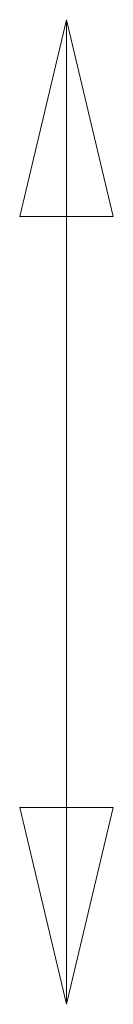
# Model space of a CAD drawing. Units: inches. Extents: x 475 to 11160, y -23860 to 3409.
# Drawn here: x 7948 to 7982, y -9986 to -9628 of the extents above; entities that cross this region are included whole.
import ezdxf

# ---------------------------------------------------------------- set-up
doc = ezdxf.new("R2010")
doc.units = ezdxf.units.IN
doc.header["$MEASUREMENT"] = 0
doc.layers.add('KORPINEN-info', color=4, linetype='Continuous', lineweight=9)

msp = doc.modelspace()

# ---------------------------------------------------------------- linework, layer by layer
at = {"layer": 'KORPINEN-info'}
for p, q in [((7948.12, -9699.5), (7965.04, -9628)), ((7965.04, -9628), (7965.04, -9699.5)), ((7981.96, -9699.5), (7965.04, -9628)), ((7965.04, -9628), (7965.04, -9699.5)), ((7965.04, -9699.5), (7948.12, -9699.5)), ((7965.04, -9699.5), (7965.04, -9914.42)), ((7965.04, -9699.5), (7981.96, -9699.5)), ((7948.12, -9914.42), (7965.04, -9985.92)), ((7965.04, -9914.42), (7948.12, -9914.42)), ((7965.04, -9985.92), (7965.04, -9914.42)), ((7981.96, -9914.42), (7965.04, -9985.92)), ((7965.04, -9985.92), (7965.04, -9914.42)), ((7965.04, -9914.42), (7981.96, -9914.42))]:
    msp.add_line(p, q, dxfattribs=at)

doc.saveas('drawing.dxf')
